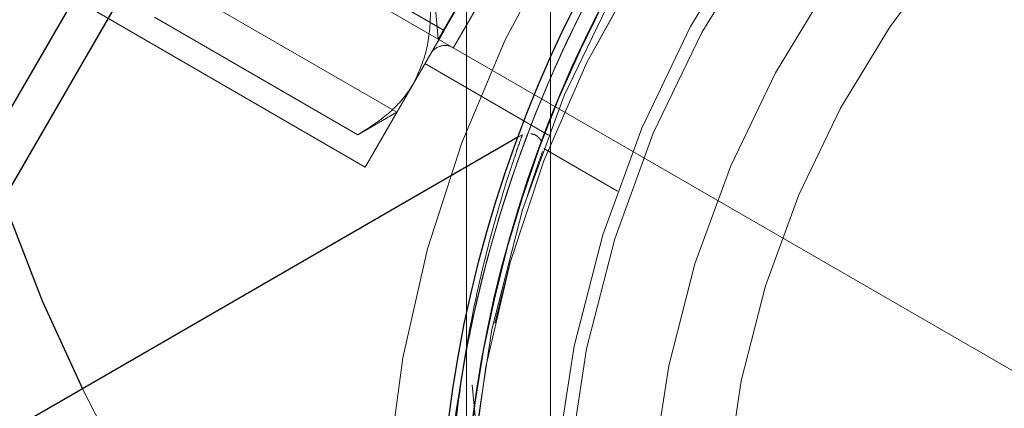
# Model space of a CAD drawing. Units: millimetres. Extents: x 0 to 42, y 0 to 29.8.
# Drawn here: x 14.9 to 15, y 12.2 to 12.2 of the extents above; entities that cross this region are included whole.
import ezdxf

# ---------------------------------------------------------------- set-up
doc = ezdxf.new("R2010")
doc.units = ezdxf.units.MM
doc.linetypes.add('HIDDEN', pattern=[0.1905, 0.127, -0.0635])
doc.layers.add('LE_NORM', color=179, linetype='Continuous', lineweight=50)
doc.styles.add('SLDTEXTSTYLE0', font='TXT', dxfattribs={"width": 0.605})
doc.dimstyles.new('SLDDIMSTYLE5', dxfattribs={"dimtxt": 0.35, "dimasz": 0.3, "dimexe": 0, "dimexo": 0.0625, "dimgap": 0.08750000000000001, "dimtad": 0, "dimtih": 1, "dimtoh": 1, "dimdec": 1, "dimlfac": 50, "dimrnd": 1e-09, "dimzin": 12, "dimdsep": 46, "dimtxsty": 'SLDTEXTSTYLE0', "dimsah": 1, "dimcen": 0.09, "dimadec": 0, "dimazin": 3, "dimtfac": 1, "dimtofl": 0, "dimtmove": 0, "dimatfit": 3, "dimfxl": 0, "dimfrac": 2, "dimtolj": 1, "dimtzin": 12, "dimarcsym": 0})

# ---------------------------------------------------------------- blocks, each defined once
blk = doc.blocks.new('_D_21')
at = {"layer": 'LE_NORM', "color": 7}
for p, q in [((14.94016088393129, 12.14696235064223), (10.66747360775487, 12.14696235064223)), ((10.86747360775487, 11.59707348136034), (10.86747360775487, 12.14696235064223))]:
    blk.add_line(p, q, dxfattribs=at)
blk.add_solid([(10.86747360775487, 12.14696235064223), (10.76747360775487, 11.84696235064223), (10.96747360775487, 11.84696235064223)], dxfattribs=at)
at = {"layer": 'LE_NORM', "color": 7, "insert": (9.68066804955022, 12.32591382376358), "char_height": 0.35, "attachment_point": 1, "style": 'SLDTEXTSTYLE0'}
blk.add_mtext('254,5', dxfattribs=at)

msp = doc.modelspace()

# ---------------------------------------------------------------- linework, layer by layer
at = {"color": 7, "linetype": 'HIDDEN', "lineweight": 18}
for p, q in [((14.95632088393094, 12.28569302999202), (14.95632088393094, 12.16823167129255)), ((14.91723911453247, 12.17412211005023), (14.95470895762139, 12.23902178203187)), ((14.91725052734154, 12.1741418776157), (14.95469754481445, 12.2390020144707)), ((14.95032088393094, 12.23658977315535), (14.95032088393094, 12.16823167129254)), ((14.94872122923434, 12.18621235064019), (14.95997955948354, 12.20571235064019)), ((14.96137183730403, 12.20572384656384), (14.94939672201535, 12.18498233845735)), ((14.94830640026844, 12.1855954457948), (14.95950255269114, 12.20498775064021)), ((14.94872122923434, 12.18621235064019), (14.9288026449473, 12.19771235064019)), ((14.92923548164662, 12.1966060457948), (15.29025722377304, 11.98817004579479)), ((14.92664424563827, 12.19117389337424), (14.94535039436001, 12.18037389337424)), ((14.94309206410975, 12.17646235064021), (14.92317347982271, 12.18796235064021)), ((14.94811488473962, 12.187784478306), (14.94830640026844, 12.1855954457948)), ((14.92802988628326, 12.18715850306292), (14.94256578466813, 12.17876619821751)), ((14.94309206410975, 12.17646235064021), (14.94872122923434, 12.18621235064019)), ((14.94830640026844, 12.1855954457948), (14.94835039435895, 12.1855700457948)), ((14.94735039435895, 12.18383799498722), (14.95618929149978, 12.17873485534363)), ((14.94256578466812, 12.1787661982175), (14.94535039435895, 12.18037389337209)), ((14.95431339451313, 12.17877002645726), (14.95400029552373, 12.17858925867145)), ((14.95583506509761, 12.17778466751635), (14.96111240356204, 12.1747377947333)), ((14.95032088393124, 12.16823167129269), (14.95032088393124, 12.14696235064245)), ((14.95632088393125, 12.16823167129268), (14.95632088393124, 12.14696235064245))]:
    msp.add_line(p, q, dxfattribs=at)
at = {"color": 7, "linetype": 'Continuous', "lineweight": 25}
for p, q in [((14.91786236635538, 12.18076323227001), (14.94926920298088, 12.2351614690104)), ((14.95400029552373, 12.17858925867145), (14.91848436895639, 12.15808412890727))]:
    msp.add_line(p, q, dxfattribs=at)
at = {"color": 8, "linetype": 'Continuous', "lineweight": 25}
msp.add_line((14.93597403607691, 12.20657194604102), (14.91723911453247, 12.17412211005023), dxfattribs=at)
at = {"color": 7, "linetype": 'HIDDEN', "lineweight": 18, "flags": 128}
for points in [[(15.03922088393092, 12.2546437204953), (15.04718981849243, 12.25429585098994), (15.05509459187851, 12.25325504331458), (15.0628715595018, 12.25152967744062), (15.07045810579175, 12.2491336449996), (15.07779314833847, 12.24608623743587), (15.0848176296923, 12.2424119906833), (15.09147499285972, 12.23814048761632), (15.09771163666696, 12.23330611986601), (15.10347734732517, 12.22794781091895), (15.10872570272232, 12.22210870272813), (15.11341444618674, 12.21583580835938), (15.11750582671298, 12.20917963346974), (15.12096690291074, 12.20219376966566), (15.12376980822956, 12.19493446301488), (15.12589197532388, 12.18746016118613), (15.12731631775209, 12.17983104286292), (15.12803136754644, 12.17210853322015), (15.12803136754644, 12.16435480936469), (15.12731631775209, 12.15663229972192), (15.12589197532388, 12.14900318139872), (15.12376980822956, 12.14152887956997), (15.12096690291074, 12.13426957291918), (15.11750582671298, 12.1272837091151), (15.11341444618674, 12.12062753422546), (15.10872570272232, 12.11435463985671), (15.10347734732517, 12.10851553166589), (15.09771163666696, 12.10315722271883), (15.09147499285972, 12.09832285496852), (15.0848176296923, 12.09405135190154), (15.07779314833847, 12.09037710514897), (15.07045810579175, 12.08732969758525), (15.0628715595018, 12.08493366514422), (15.05509459187851, 12.08320829927026), (15.04718981849243, 12.0821674915949), (15.03922088393092, 12.08181962208954), (15.0312519493694, 12.0821674915949), (15.02334717598332, 12.08320829927026), (15.01557020836004, 12.08493366514422), (15.00798366207009, 12.08732969758525), (15.00064861952337, 12.09037710514897), (14.99362413816953, 12.09405135190154), (14.98696677500212, 12.09832285496852), (14.98073013119488, 12.10315722271883), (14.97496442053666, 12.10851553166589), (14.96971606513951, 12.11435463985671), (14.96502732167509, 12.12062753422546), (14.96093594114885, 12.1272837091151), (14.95747486495109, 12.13426957291918), (14.95467195963228, 12.14152887956997), (14.95254979253795, 12.14900318139872), (14.95112545010975, 12.15663229972192), (14.95041040031539, 12.16435480936469), (14.95041040031539, 12.17210853322015), (14.95112545010975, 12.17983104286292), (14.95254979253795, 12.18746016118612), (14.95467195963228, 12.19493446301488), (14.95747486495109, 12.20219376966566), (14.96093594114885, 12.20917963346974), (14.96502732167509, 12.21583580835938), (14.96971606513951, 12.22210870272813), (14.97496442053666, 12.22794781091895), (14.98073013119488, 12.23330611986601), (14.98696677500212, 12.23814048761632), (14.99362413816953, 12.2424119906833), (15.00064861952337, 12.24608623743587), (15.00798366207009, 12.2491336449996), (15.01557020836004, 12.25152967744062), (15.02334717598332, 12.25325504331458), (15.0312519493694, 12.25429585098994), (15.03922088393092, 12.2546437204953)], [(15.03922088393096, 12.08765170640038), (15.04686993093047, 12.08799544632476), (15.05445371895796, 12.08902373343007), (15.06190754580794, 12.0907277947333), (15.06916781805788, 12.09309309178423), (15.07617259362484, 12.09609944470241), (15.0828621102335, 12.09972120434474), (15.08917929528681, 12.10392747113497), (15.09507025278926, 12.10868235868792), (15.10048472316856, 12.11394529997952), (15.1053765120725, 12.11967139345033), (15.10970388448295, 12.12581178608981), (15.1134299207843, 12.13231409023301), (15.11652283174859, 12.13912283051364), (15.11895622974999, 12.1461799171603), (15.12070935389476, 12.15342514159798), (15.12176724714582, 12.16079669012639), (15.12212088393096, 12.16823167129261), (15.12176724714582, 12.17566665245882), (15.12070935389476, 12.18303820098723), (15.11895622974999, 12.19028342542492), (15.11652283174859, 12.19734051207158), (15.1134299207843, 12.2041492523522), (15.10970388448295, 12.2106515564954), (15.1053765120725, 12.21679194913489), (15.10048472316856, 12.22251804260569), (15.09507025278926, 12.22778098389729), (15.0891792952868, 12.23253587145024), (15.0828621102335, 12.23674213824047), (15.07617259362484, 12.2403638978828), (15.06916781805788, 12.24337025080098), (15.06190754580794, 12.24573554785191), (15.05445371895796, 12.24743960915514), (15.04686993093047, 12.24846789626045), (15.03922088393096, 12.24881163618483), (15.03157183693146, 12.24846789626045), (15.02398804890397, 12.24743960915514), (15.01653422205399, 12.24573554785191), (15.00927394980405, 12.24337025080098), (15.00226917423709, 12.2403638978828), (14.99557965762843, 12.23674213824047), (14.98926247257512, 12.23253587145024), (14.98337151507266, 12.22778098389729), (14.97795704469337, 12.22251804260569), (14.97306525578943, 12.21679194913488), (14.96873788337898, 12.2106515564954), (14.96501184707763, 12.2041492523522), (14.96191893611334, 12.19734051207157), (14.95948553811194, 12.19028342542491), (14.95773241396717, 12.18303820098722), (14.95667452071611, 12.17566665245882), (14.95632088393097, 12.1682316712926), (14.95667452071611, 12.16079669012639), (14.95773241396717, 12.15342514159798), (14.95948553811194, 12.14617991716029), (14.96191893611334, 12.13912283051363), (14.96501184707763, 12.13231409023301), (14.96873788337898, 12.12581178608981), (14.97306525578943, 12.11967139345032), (14.97795704469337, 12.11394529997952), (14.98337151507267, 12.10868235868792), (14.98926247257513, 12.10392747113497), (14.99557965762843, 12.09972120434474), (15.00226917423709, 12.0960994447024), (15.00927394980405, 12.09309309178422), (15.01653422205399, 12.09072779473329), (15.02398804890397, 12.08902373343007), (15.03157183693146, 12.08799544632476), (15.03922088393096, 12.08765170640038)], [(15.03922088393092, 12.08765170640019), (15.04686993093043, 12.08799544632458), (15.05445371895791, 12.08902373342989), (15.06190754580789, 12.09072779473311), (15.06916781805783, 12.09309309178404), (15.07617259362479, 12.09609944470222), (15.08286211023345, 12.09972120434456), (15.08917929528676, 12.10392747113479), (15.09507025278922, 12.10868235868774), (15.10048472316851, 12.11394529997933), (15.10537651207245, 12.11967139345014), (15.1097038844829, 12.12581178608962), (15.11342992078425, 12.13231409023283), (15.11652283174854, 12.13912283051345), (15.11895622974994, 12.14617991716011), (15.12070935389471, 12.1534251415978), (15.12176724714578, 12.1607966901262), (15.12212088393092, 12.16823167129242), (15.12176724714578, 12.17566665245864), (15.12070935389471, 12.18303820098704), (15.11895622974994, 12.19028342542473), (15.11652283174854, 12.19734051207139), (15.11342992078425, 12.20414925235201), (15.1097038844829, 12.21065155649522), (15.10537651207245, 12.2167919491347), (15.10048472316851, 12.22251804260551), (15.09507025278922, 12.2277809838971), (15.08917929528676, 12.23253587145005), (15.08286211023345, 12.23674213824028), (15.07617259362479, 12.24036389788262), (15.06916781805783, 12.2433702508008), (15.06190754580789, 12.24573554785173), (15.05445371895791, 12.24743960915495), (15.04686993093042, 12.24846789626027), (15.03922088393091, 12.24881163618465), (15.03157183693141, 12.24846789626026), (15.02398804890392, 12.24743960915495), (15.01653422205394, 12.24573554785173), (15.009273949804, 12.2433702508008), (15.00226917423704, 12.24036389788262), (14.99557965762838, 12.23674213824028), (14.98926247257508, 12.23253587145005), (14.98337151507262, 12.2277809838971), (14.97795704469332, 12.22251804260551), (14.97306525578938, 12.2167919491347), (14.96873788337893, 12.21065155649521), (14.96501184707758, 12.20414925235201), (14.9619189361133, 12.19734051207139), (14.95948553811189, 12.19028342542473), (14.95773241396712, 12.18303820098704), (14.95667452071606, 12.17566665245863), (14.95632088393092, 12.16823167129242), (14.95667452071606, 12.1607966901262), (14.95773241396712, 12.1534251415978), (14.95948553811189, 12.14617991716011), (14.9619189361133, 12.13912283051345), (14.96501184707758, 12.13231409023283), (14.96873788337893, 12.12581178608962), (14.97306525578939, 12.11967139345014), (14.97795704469333, 12.11394529997933), (14.98337151507262, 12.10868235868774), (14.98926247257508, 12.10392747113479), (14.99557965762838, 12.09972120434456), (15.00226917423704, 12.09609944470222), (15.009273949804, 12.09309309178404), (15.01653422205394, 12.09072779473311), (15.02398804890392, 12.08902373342989), (15.03157183693141, 12.08799544632458), (15.03922088393092, 12.08765170640019)], [(15.08814395368893, 12.24038198502197), (15.09147499285977, 12.2381404876165), (15.09771163666701, 12.2333061198662), (15.10347734732522, 12.22794781091913), (15.10872570272237, 12.22210870272832), (15.11341444618679, 12.21583580835956), (15.11750582671303, 12.20917963346993), (15.12096690291079, 12.20219376966585), (15.1237698082296, 12.19493446301506), (15.12589197532393, 12.18746016118631), (15.12731631775213, 12.1798310428631), (15.12803136754649, 12.17210853322033), (15.12803136754649, 12.16435480936488), (15.12731631775213, 12.15663229972211), (15.12589197532393, 12.1490031813989), (15.1237698082296, 12.14152887957015), (15.12096690291079, 12.13426957291936), (15.11750582671303, 12.12728370911528), (15.11341444618679, 12.12062753422565), (15.10872570272237, 12.11435463985689), (15.10347734732522, 12.10851553166608), (15.09771163666701, 12.10315722271901), (15.09147499285977, 12.09832285496871), (15.08481762969235, 12.09405135190172), (15.07779314833852, 12.09037710514916), (15.0704581057918, 12.08732969758543), (15.06287155950184, 12.0849336651444), (15.05509459187856, 12.08320829927045), (15.04718981849248, 12.08216749159508), (15.03922088393096, 12.08181962208972), (15.03125194936945, 12.08216749159508), (15.02334717598336, 12.08320829927045), (15.01557020836009, 12.0849336651444), (15.00798366207014, 12.08732969758543), (15.00064861952341, 12.09037710514916), (14.99362413816958, 12.09405135190172), (14.98696677500216, 12.09832285496871), (14.98073013119492, 12.10315722271901), (14.97496442053671, 12.10851553166608), (14.96971606513956, 12.11435463985689), (14.96502732167514, 12.12062753422565), (14.9609359411489, 12.12728370911528), (14.95747486495114, 12.13426957291936), (14.95467195963233, 12.14152887957015), (14.952549792538, 12.1490031813989), (14.9511254501098, 12.15663229972211), (14.95041040031544, 12.16435480936488), (14.95041040031544, 12.17210853322033), (14.9511254501098, 12.1798310428631), (14.952549792538, 12.18746016118631), (14.95467195963233, 12.19493446301506), (14.95747486495114, 12.20219376966585), (14.9609359411489, 12.20917963346993), (14.96502732167514, 12.21583580835956), (14.96971606513956, 12.22210870272832), (14.97496442053671, 12.22794781091913), (14.98073013119492, 12.2333061198662), (14.98696677500216, 12.2381404876165), (14.99029781416955, 12.24038198501976)], [(15.12057987448912, 12.14696235064243), (15.12022516841737, 12.13899341608091), (15.11916390608686, 12.13108864269483), (15.11740463215785, 12.12331167507155), (15.11496151126958, 12.1157251287816), (15.11185421399492, 12.10839008623488), (15.10810775846447, 12.10136560488104), (15.10375230893526, 12.09470824171363), (15.09882293292595, 12.08847159790639), (15.09335931887374, 12.08270588724817), (15.08740545658642, 12.07745753185102), (15.08100928306232, 12.0727687883866), (15.07422229652976, 12.06867740786036), (15.06709914181363, 12.0652163316626), (15.05969717036734, 12.06241342634379), (15.0520759785127, 12.06029125924946), (15.04429692760533, 12.05886691682126), (15.03642264998912, 12.0581518670269), (15.02851654471745, 12.0581518670269), (15.02064226710124, 12.05886691682126), (15.01286321619387, 12.06029125924946), (15.00524202433922, 12.06241342634379), (14.99784005289294, 12.0652163316626), (14.9907168981768, 12.06867740786036), (14.98392991164424, 12.0727687883866), (14.97753373812014, 12.07745753185102), (14.97157987583283, 12.08270588724817), (14.96611626178062, 12.08847159790639), (14.96118688577131, 12.09470824171363), (14.9568314362421, 12.10136560488104), (14.95308498071164, 12.10839008623488), (14.94997768343699, 12.1157251287816), (14.94753456254872, 12.12331167507155), (14.94577528861971, 12.13108864269483), (14.9447140262892, 12.13899341608091), (14.94435932021745, 12.14696235064243), (14.9447140262892, 12.15493128520394), (14.94577528861971, 12.16283605859003), (14.94753456254872, 12.17061302621331), (14.94997768343699, 12.17819957250326), (14.95308498071164, 12.18553461504998), (14.9568314362421, 12.19255909640381), (14.96118688577131, 12.19921645957123), (14.96611626178062, 12.20545310337847), (14.97157987583283, 12.21121881403668), (14.97753373812014, 12.21646716943384), (14.98392991164424, 12.22115591289825), (14.9907168981768, 12.22524729342449), (14.99784005289294, 12.22870836962225), (15.00524202433922, 12.23151127494107), (15.01286321619387, 12.23363344203539), (15.02064226710124, 12.2350577844636), (15.02851654471745, 12.23577283425795), (15.03642264998912, 12.23577283425795), (15.04429692760533, 12.2350577844636), (15.0520759785127, 12.23363344203539), (15.05969717036735, 12.23151127494107), (15.06709914181363, 12.22870836962225), (15.07422229652977, 12.22524729342449), (15.08100928306232, 12.22115591289825), (15.08740545658642, 12.21646716943384), (15.09335931887374, 12.21121881403668), (15.09882293292595, 12.20545310337847), (15.10375230893526, 12.19921645957123), (15.10810775846447, 12.19255909640381), (15.11185421399492, 12.18553461504998), (15.11496151126958, 12.17819957250326), (15.11740463215785, 12.1706130262133), (15.11916390608686, 12.16283605859003), (15.12022516841737, 12.15493128520394), (15.12057987448912, 12.14696235064243)], [(15.12057987448911, 12.14696235064238), (15.12022516841736, 12.13899341608087), (15.11916390608685, 12.13108864269479), (15.11740463215784, 12.12331167507151), (15.11496151126958, 12.11572512878155), (15.11185421399492, 12.10839008623483), (15.10810775846446, 12.101365604881), (15.10375230893525, 12.09470824171358), (15.09882293292594, 12.08847159790635), (15.09335931887373, 12.08270588724813), (15.08740545658642, 12.07745753185098), (15.08100928306232, 12.07276878838656), (15.07422229652976, 12.06867740786032), (15.06709914181362, 12.06521633166256), (15.05969717036734, 12.06241342634375), (15.05207597851269, 12.06029125924942), (15.04429692760532, 12.05886691682121), (15.03642264998911, 12.05815186702686), (15.02851654471744, 12.05815186702686), (15.02064226710124, 12.05886691682121), (15.01286321619386, 12.06029125924942), (15.00524202433922, 12.06241342634375), (14.99784005289293, 12.06521633166256), (14.9907168981768, 12.06867740786032), (14.98392991164424, 12.07276878838656), (14.97753373812014, 12.07745753185098), (14.97157987583282, 12.08270588724813), (14.96611626178061, 12.08847159790635), (14.9611868857713, 12.09470824171358), (14.9568314362421, 12.101365604881), (14.95308498071164, 12.10839008623483), (14.94997768343698, 12.11572512878155), (14.94753456254871, 12.12331167507151), (14.94577528861971, 12.13108864269479), (14.94471402628919, 12.13899341608087), (14.94435932021744, 12.14696235064239), (14.94471402628919, 12.1549312852039), (14.94577528861971, 12.16283605858998), (14.94753456254871, 12.17061302621326), (14.94997768343698, 12.17819957250322), (14.95308498071164, 12.18553461504994), (14.9568314362421, 12.19255909640377), (14.9611868857713, 12.19921645957119), (14.96611626178061, 12.20545310337843), (14.97157987583282, 12.21121881403664), (14.97753373812014, 12.21646716943379), (14.98392991164424, 12.22115591289821), (14.9907168981768, 12.22524729342445), (14.99784005289293, 12.22870836962221), (15.00524202433922, 12.23151127494103), (15.01286321619386, 12.23363344203535), (15.02064226710124, 12.23505778446355), (15.02851654471744, 12.23577283425791), (15.03642264998911, 12.23577283425791), (15.04429692760532, 12.23505778446355), (15.05207597851269, 12.23363344203535), (15.05969717036734, 12.23151127494102), (15.06709914181362, 12.22870836962221), (15.07422229652976, 12.22524729342445), (15.08100928306232, 12.22115591289821), (15.08740545658642, 12.21646716943379), (15.09335931887373, 12.21121881403664), (15.09882293292594, 12.20545310337842), (15.10375230893525, 12.19921645957119), (15.10810775846446, 12.19255909640377), (15.11185421399492, 12.18553461504994), (15.11496151126958, 12.17819957250322), (15.11740463215784, 12.17061302621326), (15.11916390608685, 12.16283605858998), (15.12022516841736, 12.1549312852039), (15.12057987448911, 12.14696235064238)], [(14.95030602058652, 12.1469623506423), (14.95065651591998, 12.13931330364279), (14.95170501161774, 12.13172951561531), (14.95344256228421, 12.12427568876532), (14.95585434374974, 12.11701541651539), (14.95891977954524, 12.11001064094843), (14.96261271645334, 12.10332112433977), (14.96690164763844, 12.09700393928646), (14.97174998145189, 12.091112981784), (14.97711635361908, 12.08569851140471), (14.98295498014481, 12.08080672250077), (14.98921604792619, 12.07647935009032), (14.99584613974052, 12.07275331378897), (15.00278868998213, 12.06966040282468), (15.00998446726024, 12.06722700482327), (15.01737207974027, 12.0654738806785), (15.02488849891733, 12.06441598742744), (15.03246959735323, 12.0640623506423), (15.04005069578913, 12.06441598742744), (15.0475671149662, 12.0654738806785), (15.05495472744623, 12.06722700482327), (15.06215050472434, 12.06966040282468), (15.06909305496595, 12.07275331378897), (15.07572314678027, 12.07647935009031), (15.08198421456166, 12.08080672250077), (15.08782284108739, 12.08569851140471), (15.09318921325458, 12.091112981784), (15.09803754706803, 12.09700393928646), (15.10232647825313, 12.10332112433977), (15.10601941516123, 12.11001064094842), (15.10908485095672, 12.11701541651538), (15.11149663242226, 12.12427568876532), (15.11323418308872, 12.13172951561531), (15.11428267878649, 12.13931330364279), (15.11463317411995, 12.1469623506423), (15.11428267878649, 12.15461139764181), (15.11323418308872, 12.16219518566929), (15.11149663242226, 12.16964901251928), (15.10908485095672, 12.17690928476921), (15.10601941516123, 12.18391406033618), (15.10232647825313, 12.19060357694483), (15.09803754706803, 12.19692076199814), (15.09318921325458, 12.2028117195006), (15.08782284108739, 12.20822618987989), (15.08198421456166, 12.21311797878383), (15.07572314678027, 12.21744535119429), (15.06909305496595, 12.22117138749564), (15.06215050472434, 12.22426429845992), (15.05495472744623, 12.22669769646133), (15.0475671149662, 12.2284508206061), (15.04005069578914, 12.22950871385716), (15.03246959735323, 12.2298623506423), (15.02488849891733, 12.22950871385716), (15.01737207974027, 12.2284508206061), (15.00998446726024, 12.22669769646133), (15.00278868998213, 12.22426429845992), (14.99584613974052, 12.22117138749563), (14.98921604792619, 12.21744535119429), (14.98295498014481, 12.21311797878383), (14.97711635361908, 12.20822618987989), (14.97174998145189, 12.2028117195006), (14.96690164763844, 12.19692076199814), (14.96261271645334, 12.19060357694483), (14.95891977954524, 12.18391406033618), (14.95585434374974, 12.17690928476921), (14.95344256228421, 12.16964901251928), (14.95170501161774, 12.16219518566929), (14.95065651591998, 12.15461139764181), (14.95030602058652, 12.1469623506423)], [(14.95171368138641, 12.1316827949185), (14.95344256228426, 12.12427568876541), (14.95585434374979, 12.11701541651547), (14.95891977954529, 12.11001064094851), (14.96261271645338, 12.10332112433985), (14.96690164763848, 12.09700393928654), (14.97174998145193, 12.09111298178409), (14.97711635361912, 12.08569851140479), (14.98295498014485, 12.08080672250085), (14.98921604792624, 12.0764793500904), (14.99584613974056, 12.07275331378905), (15.00278868998218, 12.06966040282476), (15.00998446726028, 12.06722700482336), (15.01737207974031, 12.06547388067859), (15.02488849891738, 12.06441598742752), (15.03246959735328, 12.06406235064238), (15.04005069578918, 12.06441598742753), (15.04756711496625, 12.06547388067859), (15.05495472744627, 12.06722700482336), (15.06215050472438, 12.06966040282476), (15.06909305496599, 12.07275331378905), (15.07572314678032, 12.0764793500904), (15.0819842145617, 12.08080672250085), (15.08782284108743, 12.08569851140479), (15.09318921325462, 12.09111298178408), (15.09803754706807, 12.09700393928654), (15.10232647825317, 12.10332112433985), (15.10601941516127, 12.11001064094851), (15.10908485095677, 12.11701541651547), (15.1114966324223, 12.12427568876541), (15.11323418308877, 12.13172951561539), (15.11428267878653, 12.13931330364288), (15.11463317411999, 12.14696235064238), (15.11428267878653, 12.15461139764189), (15.11323418308877, 12.16219518566938), (15.1114966324223, 12.16964901251936), (15.10908485095677, 12.1769092847693), (15.10601941516127, 12.18391406033626), (15.10232647825317, 12.19060357694492), (15.09803754706808, 12.19692076199822), (15.09318921325462, 12.20281171950069), (15.08782284108743, 12.20822618987998), (15.0819842145617, 12.21311797878392), (15.07572314678032, 12.21744535119437), (15.06909305496599, 12.22117138749572), (15.06215050472438, 12.22426429846001), (15.05495472744627, 12.22669769646141), (15.04756711496625, 12.22845082060618), (15.04005069578918, 12.22950871385724), (15.03246959735328, 12.22986235064239), (15.02488849891738, 12.22950871385724), (15.01737207974031, 12.22845082060618), (15.00998446726028, 12.22669769646141), (15.00278868998218, 12.22426429846), (14.99584613974056, 12.22117138749572), (14.98921604792624, 12.21744535119437), (14.98295498014485, 12.21311797878392), (14.97711635361912, 12.20822618987998), (14.97174998145193, 12.20281171950069), (14.96690164763848, 12.19692076199822), (14.96261271645339, 12.19060357694492), (14.95891977954529, 12.18391406033626), (14.95585434374979, 12.1769092847693), (14.95344256228426, 12.16964901251936), (14.95234431123699, 12.16531304950962)]]:
    msp.add_lwpolyline(points, dxfattribs=at)
at = {"color": 7, "linetype": 'Continuous', "lineweight": 25, "flags": 128}
msp.add_lwpolyline([(14.91723911453247, 12.17412211005023), (14.92002773112614, 12.16690454910531), (14.9229010962448, 12.16063412759617)], dxfattribs=at)
at = {"color": 7, "linetype": 'Continuous', "lineweight": 25}
for centre, radius in [((15.03922088393119, 12.14696235064226), 0.09090000000000106), ((15.03922088393143, 12.14696235064187), 0.08919732441471609)]:
    msp.add_circle(centre, radius, dxfattribs=at)
at = {"color": 7, "linetype": 'HIDDEN', "lineweight": 18}
for centre, radius in [((15.03922088393095, 12.14696235064241), 0.08890000000000242), ((15.03922088393095, 12.14696235064241), 0.0829000000000022), ((15.03922088393112, 12.14696235064233), 0.0820000000000001), ((15.03922088393159, 12.14696235064189), 0.07600000000000051), ((15.03922088393114, 12.14696235064287), 0.0707142857142858), ((15.03922088393079, 12.14696235064286), 0.07071428571428402)]:
    msp.add_circle(centre, radius, dxfattribs=at)
for centre, radius, start, end in [((14.9657517656968, 12.14746675090726), 0.08833212209042554, 359.6728238522653, 101.1467790647682), ((14.95922088393094, 12.14696235064217), 0.08890000000000065, 270.0000000000031, 90), ((14.95922088393094, 12.14696235064217), 0.08290000000000042, 90, 168.8484409636056), ((14.95922088393094, 12.14696235064217), 0.08290000000000042, 270.0000000000032, 90), ((14.95922088393094, 12.14696235064217), 0.08890000000000065, 148.0598319455842, 270.0000000000031), ((15.0392208839305, 12.14696235064188), 0.08919732441471212, 149.9999999999986, 188.8084909416322), ((14.94878962484455, 12.1839308153124), 0.001199999999999347, 59.99999999996117, 150.0000000000346), ((15.03051094033014, 12.213738943347), 0.1200000000000002, 206.2660641591748, 228.8376487365643)]:
    msp.add_arc(centre, radius, start, end, dxfattribs=at)
for points, knots in [([(14.99718954326859, 12.22704675133987), (14.99525725304853, 12.22600913215574), (14.99055544372897, 12.2234843108326), (14.98279705861072, 12.21788958977271), (14.97466738881782, 12.21049844172356), (14.96745371475255, 12.20218372994734), (14.96135876996826, 12.1930962742518), (14.95654410412755, 12.18381524453424), (14.95297639832317, 12.17442234121648), (14.95047314736365, 12.16507065776374), (14.94910304813733, 12.1559355147702), (14.94859390128175, 12.14938100087515), (14.94872884300638, 12.14633232951033), (14.94874803337123, 12.14589877112832)], [0, 0, 0, 0, 0.07938383800448233, 0.1931633589393144, 0.300246143297304, 0.407269082150002, 0.5061946182106204, 0.6051172887054511, 0.6978710018929054, 0.7906571824542623, 0.8873032683935593, 0.9839731454241858, 1, 1, 1, 1]), ([(14.9486993699898, 12.14726750034493), (14.94876662759757, 12.14942768815889), (14.94893127106457, 12.15471572653582), (14.95021908647386, 12.16384039168681), (14.95284215162521, 12.17421796758478), (14.95684052273638, 12.18448314400101), (14.96187621389701, 12.1939949902808), (14.9678009449972, 12.20254165774416), (14.97425731291089, 12.21002715422085), (14.98124940895906, 12.21654992815483), (14.98861459707769, 12.22211283838113), (14.99404774789232, 12.22557581369444), (14.99673666026298, 12.22689311104153), (14.99702802947029, 12.22703585272698)], [0, 0, 0, 0, 0.07444364021903035, 0.1822345371321989, 0.2899707679218698, 0.3945632932112383, 0.4991285792239151, 0.594772073654102, 0.6904416030581233, 0.7865518064586332, 0.8826954792609841, 0.987288940467054, 1, 1, 1, 1]), ([(14.94883345929582, 12.14491650000409), (14.94878694654219, 12.14659220360831), (14.94865295904248, 12.15141933850487), (14.94959231225468, 12.16037135205084), (14.95191814037566, 12.17109713867666), (14.955514704175, 12.18150437634945), (14.96033654148116, 12.1913258212306), (14.96596698603022, 12.20013613066789), (14.97231758108182, 12.20792225688028), (14.97916477105952, 12.21476601345126), (14.98639095019224, 12.22052002685287), (14.99181116928684, 12.22423732906369), (14.99451734603993, 12.22564408900781), (14.99490086375034, 12.22584345416466)], [0, 0, 0, 0, 0.06166827444237856, 0.1776454253735746, 0.2867964935234557, 0.3958865602634051, 0.4967228244029092, 0.5975561676287738, 0.6921014012998795, 0.7866797294460977, 0.885192516314934, 0.9837295537955372, 1, 1, 1, 1]), ([(14.99369585956492, 12.22520370645096), (14.99185871083854, 12.2240653657372), (14.9873614569857, 12.22127876109964), (14.98010317302739, 12.21560114790778), (14.97242746060936, 12.20814071792645), (14.96553674491716, 12.19954544229262), (14.95981708168732, 12.19042846996653), (14.95537784453012, 12.18102421217788), (14.95212329411829, 12.17168992548854), (14.94997084542959, 12.16237380542067), (14.94883431306397, 12.15321160348659), (14.94855378586557, 12.14672729253448), (14.94876214902361, 12.14369668979252), (14.94878752905768, 12.14332754199518)], [0, 0, 0, 0, 0.07431016351583965, 0.1819077924277218, 0.2894508532319243, 0.3938558451683654, 0.4982336466678812, 0.5937056532680737, 0.6892036481616532, 0.7851415269276519, 0.8811128150851805, 0.9855187412602446, 0.9999999999999999, 0.9999999999999999, 0.9999999999999999, 0.9999999999999999]), ([(14.94776193709083, 12.18776619821749), (14.94772914453303, 12.18681070463211), (14.94766295817573, 12.18488219877325), (14.94692732405985, 12.18327383684364), (14.94655616572489, 12.18246235064021)], [0, 0, 0, 0, 0.4954579634769842, 1, 1, 1, 1]), ([(14.94655616572489, 12.18246235064021), (14.94649292050891, 12.18235664593787), (14.9460139711436, 12.1815561553504), (14.94483058810336, 12.1802087296544), (14.94332531696105, 12.17924997053647), (14.94256578466813, 12.17876619821751)], [0, 0, 0, 0, 0.07009003168755111, 0.5307844343873772, 1, 1, 1, 1]), ([(15.01735548254858, 12.05908207497998), (15.0159028673696, 12.05948213037733), (15.01211659404328, 12.06052488354552), (15.00444724722937, 12.06336320722029), (14.99538881432512, 12.06784790227968), (14.98650720647002, 12.07364232303344), (14.97864989550429, 12.08010731485644), (14.97162194971344, 12.08738113719314), (14.9655429686136, 12.09511145812859), (14.96026548744034, 12.10362116343818), (14.95600531263913, 12.11243954144972), (14.95285385395246, 12.12126641073785), (14.95062240914432, 12.130097842938), (14.94931846042471, 12.13889677752353), (14.94884029865923, 12.14799994148851), (14.94927815556944, 12.15686925176032), (14.95043506164495, 12.16481042155891), (14.95191536874886, 12.17121026304315), (14.95321710867292, 12.17559736059535), (14.95412479648856, 12.17826298013209), (14.95425055546208, 12.17860108348986), (14.95431339451314, 12.17877002645725)], [0, 0, 0, 0, 0.042991955962555, 0.1120594762219155, 0.1811317897821457, 0.2394702424465584, 0.2977511987649145, 0.3464668930959724, 0.3951524113345804, 0.4440348019681123, 0.4929214059629463, 0.5389555153878364, 0.585015655421258, 0.6351285539971423, 0.6852720998974454, 0.7452134515174786, 0.8051612873913407, 0.8587884594677053, 0.912332753847483, 0.9561945648650052, 1, 1, 1, 1]), ([(14.95431339451314, 12.17877002645725), (14.95427340932751, 12.17866149317194), (14.95419341466177, 12.17844436065782), (14.95354293486586, 12.1765683953571), (14.95244660418499, 12.17309602929181), (14.95090062856397, 12.16712499203027), (14.94946140040306, 12.15887202211336), (14.94879138000514, 12.148776867576), (14.94934167941099, 12.13820090005077), (14.95098886446417, 12.1281483180956), (14.95375408696187, 12.11841065655016), (14.95739114336773, 12.10926616137671), (14.96210847043861, 12.1004204627829), (14.96760529999106, 12.09230148228278), (14.973666048549, 12.08514048954099), (14.98018978156468, 12.07877757885947), (14.9871450746579, 12.07323830023538), (14.99479403148636, 12.06824765783014), (15.0026224123165, 12.0642281460091), (15.00867408198343, 12.06173173296748), (15.01147064484547, 12.0608761529464), (15.01207367261844, 12.06069166272031)], [0, 0, 0, 0, 0.03716784231290623, 0.0743582673492377, 0.1278070348055899, 0.1813468623460991, 0.2538781534293136, 0.3264164060989649, 0.3879213490525729, 0.4493655986768204, 0.5006456112329618, 0.5518935500797288, 0.6033530138375308, 0.6548164900570446, 0.7032105129559657, 0.7516318164884905, 0.8042453498703919, 0.8568911066884106, 0.9197943144758434, 0.9827051068375537, 1, 1, 1, 1]), ([(14.95569045942073, 12.1782395545278), (14.9556840679541, 12.17826030246542), (14.95564683136319, 12.1783811796458), (14.95548505289434, 12.17857925374289), (14.95522751011525, 12.17877883551716), (14.95501717423412, 12.17881791228665), (14.95492512855314, 12.17883501278248)], [0, 0, 0, 0, 0.06494109741750029, 0.3783458813109898, 0.7279561794898702, 1, 1, 1, 1]), ([(14.95575229873357, 12.17755982251719), (14.95574983030344, 12.17755289920192), (14.95573608969246, 12.17751436030198), (14.95547136855122, 12.17682132166481), (14.95493804283571, 12.17522855062861), (14.95467124574226, 12.17443176421718)], [0, 0, 0, 0, 0.09864193223140205, 0.5490940983286741, 1, 1, 1, 1])]:
    msp.add_open_spline(points, degree=3, knots=knots, dxfattribs=at)

# ---------------------------------------------------------------- dimensions: what is measured, and where the dimension line sits
at = {"layer": 'LE_NORM', "color": 7}
dim = msp.add_ordinate_dim(feature_location=(15.03922088393129, 12.14696235064223), offset=(-4.37174727617642, 0), dtype=0, origin=(11.68852562831499, 7.056962350642523), dimstyle='SLDDIMSTYLE5', dxfattribs=at)
dim.commit()
dim.dimension.update_dxf_attribs({"geometry": '_D_21', "text_midpoint": (10.17407082865255, 12.14696235064223)})

doc.saveas('drawing.dxf')
